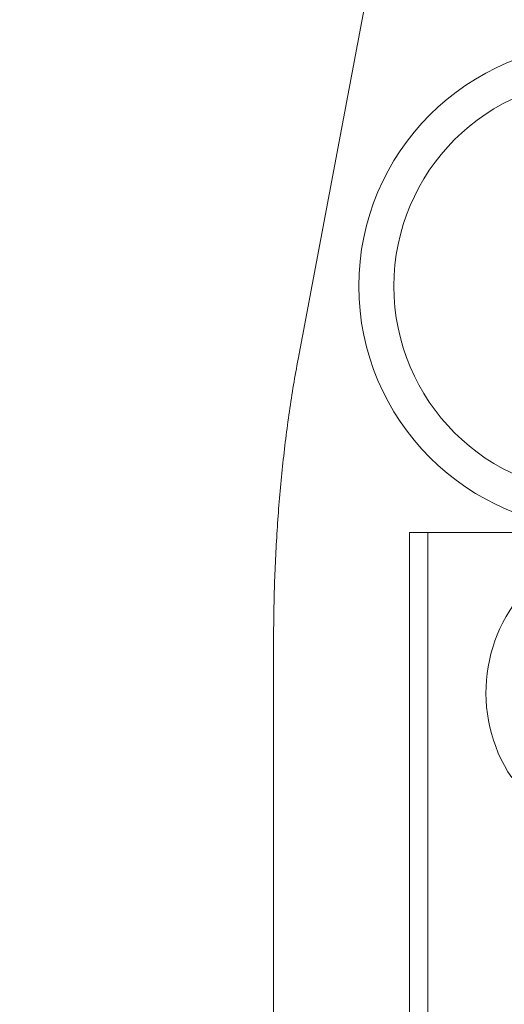
# Model space of a CAD drawing. Extents: x 0 to 942, y -49 to 579.
# Drawn here: x 587 to 589, y 258 to 262 of the extents above; entities that cross this region are included whole.
import ezdxf

# ---------------------------------------------------------------- set-up
doc = ezdxf.new("R2010")
doc.units = 0
doc.header["$MEASUREMENT"] = 0
doc.header["$PDMODE"] = 68
doc.header["$PDSIZE"] = 5
doc.styles.get("Standard").update_dxf_attribs({"font": 'Helvetica LT 57 Condensed_0.ttf'})
doc.dimstyles.new('FEET-METERS', dxfattribs={"dimtxt": 12, "dimasz": 7, "dimexe": 3, "dimexo": 3, "dimgap": 3, "dimtad": 0, "dimdec": 1, "dimzin": 3, "dimdsep": 46, "dimlunit": 4, "dimtxsty": 'Standard', "dimcen": 0.09, "dimadec": 0, "dimazin": 0, "dimtfac": 2, "dimtdec": 1, "dimtofl": 0, "dimtmove": 0, "dimatfit": 3, "dimfxl": 1, "dimfrac": 2, "dimtolj": 1, "dimtzin": 3, "dimarcsym": 0})

# ---------------------------------------------------------------- blocks, each defined once
blk = doc.blocks.new('*D98')
at = {"color": 0, "lineweight": -2, "transparency": 16777216}
for p, q in [((489.5785, 381.2004), (489.5785, 563.9002)), ((941.7624, 258.6423), (941.7624, 563.9002)), ((496.5785, 560.9002), (556.1444, 560.9002)), ((934.7624, 560.9002), (658.1612, 560.9002))]:
    blk.add_line(p, q, dxfattribs=at)
at = {"color": 0, "lineweight": 0, "transparency": 16777216}
for points in [[(496.5785, 562.0668), (496.5785, 559.7335), (489.5785, 560.9002)], [(934.7624, 562.0668), (934.7624, 559.7335), (941.7624, 560.9002)]]:
    blk.add_solid(points, dxfattribs=at)
at = {"layer": 'Defpoints', "color": 0, "lineweight": 0, "transparency": 16777216}
for p in [(489.5785, 560.9002), (489.5785, 378.2004), (941.7624, 255.6423)]:
    blk.add_point(p, dxfattribs=at)
at = {"color": 0, "lineweight": 0, "transparency": 16777216, "insert": (607.1528, 560.9002), "char_height": 12, "attachment_point": 5}
blk.add_mtext('\\A1;37\'-8" [11.5M]', dxfattribs=at)
blk = doc.blocks.new('*D99')
at = {"color": 0, "lineweight": -2, "transparency": 16777216}
for p, q in [((729.5615, 493.8318), (452.8822, 493.8318)), ((455.8822, 486.8318), (455.8822, 280.854)), ((455.8822, 15.9057), (455.8822, 178.6859)), ((846.1517, 8.9057), (452.8822, 8.9057))]:
    blk.add_line(p, q, dxfattribs=at)
at = {"color": 0, "lineweight": 0, "transparency": 16777216}
for points in [[(454.7156, 486.8318), (457.0489, 486.8318), (455.8822, 493.8318)], [(454.7156, 15.9057), (457.0489, 15.9057), (455.8822, 8.9057)]]:
    blk.add_solid(points, dxfattribs=at)
at = {"layer": 'Defpoints', "color": 0, "lineweight": 0, "transparency": 16777216}
for p in [(732.5615, 493.8318), (455.8822, 8.9057), (849.1517, 8.9057)]:
    blk.add_point(p, dxfattribs=at)
at = {"color": 0, "lineweight": 0, "transparency": 16777216, "insert": (455.8822, 229.77), "char_height": 12, "attachment_point": 5, "rotation": 90}
blk.add_mtext('\\A1;40\'-5" [12.3M]', dxfattribs=at)
blk = doc.blocks.new('new block')
at = {"color": 0, "linetype": 'Continuous', "lineweight": 0}
for p, q in [((587.9724, 260.4299), (588.4818, 263.1401)), ((589.6666, 259.8357), (588.3541, 259.8357)), ((588.3541, 259.8357), (588.3541, 245.5232)), ((588.4166, 259.8357), (588.4166, 245.5232)), ((587.8885, 250.6932), (587.8885, 259.4693))]:
    blk.add_line(p, q, dxfattribs=at)
for radius in [0.83, 0.71]:
    blk.add_circle((589.0104, 260.6795), radius, dxfattribs=at)
blk.add_arc((589.1401, 259.287), 0.5246, 131.9525, 213.7438, dxfattribs=at)
blk.add_open_spline([(587.8885, 259.4693), (587.8885, 259.5362), (587.8896, 259.6031), (587.8942, 259.7361), (587.8976, 259.8023), (587.9066, 259.9333), (587.9123, 259.9981), (587.9258, 260.1257), (587.9336, 260.1885), (587.9514, 260.3114), (587.9614, 260.3715), (587.9724, 260.4299)], degree=3, knots=[4.712389, 4.712389, 4.712389, 4.712389, 4.8171087, 4.8171087, 4.9218285, 4.9218285, 5.0265482, 5.0265482, 5.131268, 5.131268, 5.2359878, 5.2359878, 5.2359878, 5.2359878], dxfattribs=at)
blk = doc.blocks.new('b312455')
at = {"lineweight": 0}
blk.add_blockref('new block', (439.7194, 361.1972), dxfattribs=at)

msp = doc.modelspace()

# ---------------------------------------------------------------- block references
at = {"lineweight": 0}
msp.add_blockref('b312455', (-439.7194, -361.1972), dxfattribs=at)

# ---------------------------------------------------------------- dimensions: what is measured, and where the dimension line sits
dim = msp.add_linear_dim(base=(489.5785, 560.9002), p1=(941.7624, 255.6423), p2=(489.5785, 378.2004), dimstyle='FEET-METERS', dxfattribs=at)
dim.commit()
dim.dimension.update_dxf_attribs({"geometry": '*D98', "text_midpoint": (607.1528, 560.9002), "dimtype": 160})
dim = msp.add_linear_dim(base=(455.8822, 8.9057), p1=(732.5615, 493.8318), p2=(849.1517, 8.9057), angle=90, dimstyle='FEET-METERS', dxfattribs=at)
dim.commit()
dim.dimension.update_dxf_attribs({"geometry": '*D99', "text_midpoint": (455.8822, 229.77), "dimtype": 160})

doc.saveas('drawing.dxf')
